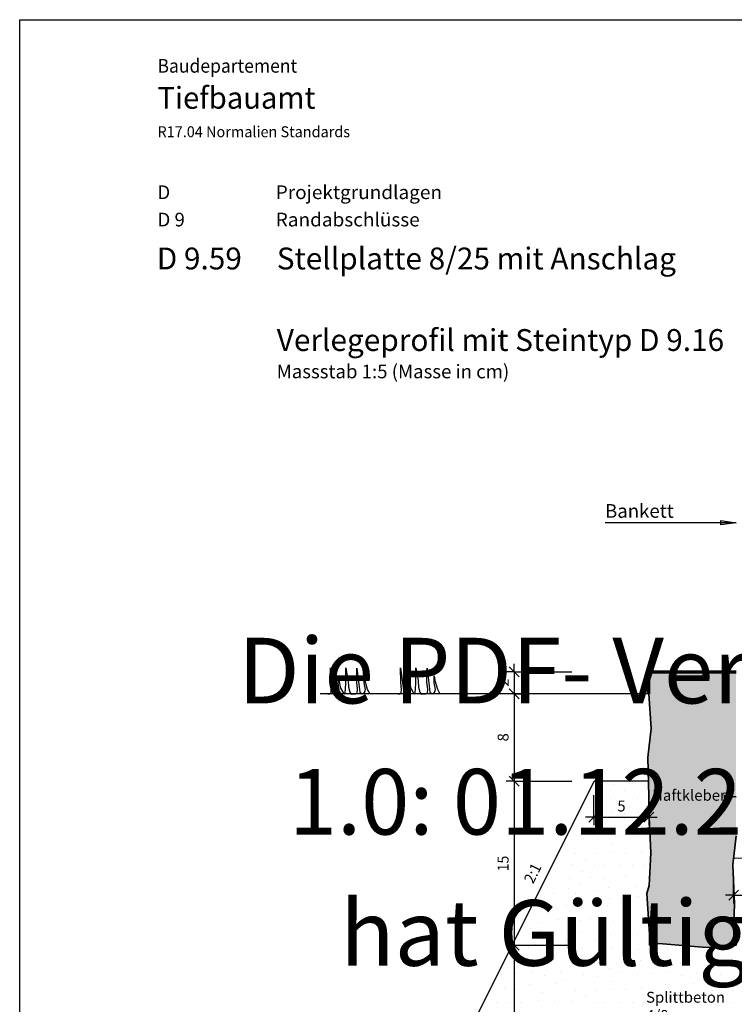
# Model space of a CAD drawing. Units: metres. Extents: x -0.005 to 0.205, y -0.005 to 0.292.
# Drawn here: x -0.005 to 0.126, y 0.112 to 0.292 of the extents above; entities that cross this region are included whole.
import ezdxf

# ---------------------------------------------------------------- set-up
doc = ezdxf.new("R2010")
doc.units = ezdxf.units.M
doc.linetypes.add('AUSGEZOGEN', pattern=[0])
doc.layers.add('PROJEKT', color=7, linetype='AUSGEZOGEN', lineweight=13)
doc.layers.add('STANDARD', color=7, linetype='AUSGEZOGEN', lineweight=25)
doc.styles.add('ARIAL', font='ARIAL.TTF')

# ---------------------------------------------------------------- blocks, each defined once
blk = doc.blocks.new('TB_2973')
at = {"layer": 'STANDARD', "color": 7, "linetype": 'AUSGEZOGEN', "lineweight": 25, "transparency": 33554687, "attachment_point": 7, "style": 'ARIAL'}
for s, insert, char_height, width in [('\\A1;{\\fArial|i0|b1;\\H0.004000;\\W1.000000;\\C7;Stellplatte 8/25 mit Anschlag}\\P', (0.04196, 0.24625), 0.004, 0.0780188), ('\\A1;{\\fArial|i0|b1;\\H0.004000;\\W1.000000;\\C7;D 9.59}\\P', (0.01999, 0.24625), 0.004, 0.0185364), ('\\A1;{\\fArial|i0|b1;\\H0.004000;\\W1.000000;\\C7;Verlegeprofil mit Steintyp D 9.16}\\P', (0.04196, 0.23133), 0.004, 0.0879336), ('\\W1.00;Massstab 1:5 (Masse in cm)', (0.04194, 0.22633), 0.0025, 0.0450396)]:
    blk.add_mtext(s, dxfattribs=dict(at, insert=insert, char_height=char_height, width=width))
blk = doc.blocks.new('TB_2951')
at = {"layer": 'STANDARD', "color": 7, "linetype": 'AUSGEZOGEN', "lineweight": 25, "transparency": 33554687}
for p, q in [((-0.0051, -0.00506), (-0.0051, 0.29194)), ((-0.0051, 0.29194), (0.2049, 0.29194))]:
    blk.add_line(p, q, dxfattribs=at)
at = {"layer": 'STANDARD', "color": 7, "linetype": 'AUSGEZOGEN', "lineweight": 25, "transparency": 33554687, "attachment_point": 7, "style": 'ARIAL'}
for s, insert, char_height, width in [('\\W0.94;Baudepartement', (0.02013, 0.28225), 0.0025, 0.0254339), ('\\W0.98;Tiefbauamt', (0.02013, 0.27565), 0.004, 0.0294826), ('\\W0.99;D', (0.02013, 0.25912), 0.0025, 0.0037839), ('\\W1.02;Projektgrundlagen', (0.04177, 0.25912), 0.0025, 0.0301009), ('\\W1.00;D 9', (0.02013, 0.25412), 0.0025, 0.0067062), ('\\W1.02;Randabschlüsse', (0.04177, 0.25412), 0.0025, 0.0275334)]:
    blk.add_mtext(s, dxfattribs=dict(at, insert=insert, char_height=char_height, width=width))
at = {"layer": 'STANDARD', "color": 7, "linetype": 'AUSGEZOGEN', "lineweight": 13, "transparency": 33554687, "insert": (0.02013, 0.27044), "char_height": 0.002, "width": 0.0361503, "attachment_point": 7, "style": 'ARIAL'}
blk.add_mtext('\\W0.97;R17.04 Normalien Standards', dxfattribs=at)
blk = doc.blocks.new('TB_3000')
at = {"layer": 'STANDARD', "linetype": 'AUSGEZOGEN', "lineweight": 25, "transparency": 33554687}
for color, points in [(7, [(0.12324, 0.20029), (0.12324, 0.19949), (0.12604, 0.19989)]), (254, [(0.12604, 0.14261), (0.12604, 0.17261), (0.11004, 0.17261), (0.11004, 0.16861), (0.1105, 0.16225), (0.10989, 0.15695), (0.11004, 0.14986), (0.1101, 0.14606), (0.11042, 0.13948), (0.1101, 0.13356), (0.10969, 0.13209), (0.1102, 0.12465), (0.11016, 0.12261), (0.11192, 0.1229), (0.12059, 0.12218), (0.12604, 0.12261), (0.12564, 0.12642), (0.12574, 0.13021), (0.12543, 0.13731)]), (7, [(0.12394, 0.15008), (0.12394, 0.14948), (0.12604, 0.14978)])]:
    blk.add_hatch(color=color, dxfattribs=at).paths.add_polyline_path(points)
at = {"layer": 'PROJEKT', "color": 7, "linetype": 'AUSGEZOGEN', "lineweight": 35, "transparency": 33554687}
for p, q in [((0.11004, 0.16861), (0.1105, 0.16225)), ((0.1105, 0.16225), (0.10989, 0.15695)), ((0.10989, 0.15695), (0.11004, 0.14986)), ((0.1101, 0.14606), (0.11004, 0.14986)), ((0.1101, 0.14606), (0.11042, 0.13948)), ((0.12604, 0.14261), (0.12543, 0.13731)), ((0.11042, 0.13948), (0.1101, 0.13356)), ((0.12543, 0.13731), (0.12574, 0.13021)), ((0.1101, 0.13356), (0.10969, 0.13209)), ((0.1101, 0.13356), (0.1101, 0.13356)), ((0.10969, 0.13209), (0.1102, 0.12465)), ((0.12564, 0.12642), (0.12574, 0.13021)), ((0.1102, 0.12465), (0.11016, 0.12261)), ((0.11016, 0.12261), (0.11192, 0.1229)), ((0.11192, 0.1229), (0.12059, 0.12218)), ((0.12059, 0.12218), (0.12604, 0.12261))]:
    blk.add_line(p, q, dxfattribs=at)
at = {"layer": 'STANDARD', "color": 7, "linetype": 'AUSGEZOGEN', "lineweight": 25, "transparency": 33554687}
for p, q in [((0.12324, 0.19949), (0.12324, 0.20029)), ((0.12324, 0.20029), (0.12604, 0.19989)), ((0.12604, 0.19989), (0.10204, 0.19989)), ((0.12324, 0.19989), (0.12304, 0.19989)), ((0.12604, 0.19989), (0.12324, 0.19949)), ((0.05183, 0.17067), (0.0518, 0.17336)), ((0.0518, 0.17336), (0.05237, 0.16884)), ((0.0546, 0.17041), (0.05462, 0.17337)), ((0.05462, 0.17337), (0.0547, 0.17257)), ((0.05662, 0.17076), (0.05664, 0.17332)), ((0.05664, 0.17332), (0.05718, 0.16888)), ((0.06465, 0.17067), (0.06462, 0.17336)), ((0.06462, 0.17336), (0.06519, 0.16884)), ((0.06742, 0.17041), (0.06744, 0.17337)), ((0.06744, 0.17337), (0.06752, 0.17257)), ((0.06944, 0.17076), (0.06946, 0.17332)), ((0.06946, 0.17332), (0.07, 0.16888)), ((0.08452, 0.17351), (0.08632, 0.17171)), ((0.08542, 0.17261), (0.08542, 0.17411)), ((0.05319, 0.17053), (0.05318, 0.1719)), ((0.05318, 0.1719), (0.05329, 0.17104)), ((0.0547, 0.17257), (0.055, 0.17101)), ((0.05797, 0.17059), (0.05795, 0.17191)), ((0.05795, 0.17191), (0.05807, 0.17105)), ((0.06601, 0.17053), (0.066, 0.1719)), ((0.066, 0.1719), (0.06611, 0.17104)), ((0.06752, 0.17257), (0.06782, 0.17101)), ((0.07079, 0.17059), (0.07077, 0.17191)), ((0.07077, 0.17191), (0.07089, 0.17105)), ((0.08542, 0.17261), (0.08392, 0.17261)), ((0.08542, 0.17261), (0.08692, 0.17261)), ((0.08542, 0.17261), (0.08777, 0.17261)), ((0.08542, 0.17261), (0.08542, 0.1698)), ((0.08777, 0.17261), (0.08777, 0.17261)), ((0.08777, 0.17261), (0.09596, 0.17261)), ((0.05194, 0.16938), (0.05183, 0.17067)), ((0.05191, 0.16876), (0.05194, 0.16938)), ((0.05338, 0.16934), (0.05319, 0.17053)), ((0.05329, 0.17104), (0.05365, 0.16965)), ((0.05365, 0.16965), (0.05421, 0.16859)), ((0.05449, 0.16876), (0.0546, 0.17041)), ((0.055, 0.17101), (0.05508, 0.1698)), ((0.05508, 0.1698), (0.05535, 0.16892)), ((0.05676, 0.16944), (0.05662, 0.17076)), ((0.0567, 0.16875), (0.05676, 0.16944)), ((0.05819, 0.1694), (0.05797, 0.17059)), ((0.058, 0.16887), (0.05819, 0.1694)), ((0.05807, 0.17105), (0.05853, 0.16948)), ((0.05853, 0.16948), (0.059, 0.1686)), ((0.06476, 0.16938), (0.06465, 0.17067)), ((0.06473, 0.16876), (0.06476, 0.16938)), ((0.0662, 0.16934), (0.06601, 0.17053)), ((0.06611, 0.17104), (0.06647, 0.16965)), ((0.06647, 0.16965), (0.06703, 0.16859)), ((0.06731, 0.16876), (0.06742, 0.17041)), ((0.06782, 0.17101), (0.0679, 0.1698)), ((0.0679, 0.1698), (0.06817, 0.16892)), ((0.06958, 0.16944), (0.06944, 0.17076)), ((0.06952, 0.16875), (0.06958, 0.16944)), ((0.07101, 0.1694), (0.07079, 0.17059)), ((0.07082, 0.16887), (0.07101, 0.1694)), ((0.07089, 0.17105), (0.07135, 0.16948)), ((0.07135, 0.16948), (0.07182, 0.1686)), ((0.08452, 0.16951), (0.08632, 0.16771)), ((0.08542, 0.1698), (0.08542, 0.1698)), ((0.08542, 0.1698), (0.08542, 0.16861)), ((0.11004, 0.16861), (0.04988, 0.16861)), ((0.05133, 0.16859), (0.05161, 0.1686)), ((0.05161, 0.1686), (0.05191, 0.16876)), ((0.05237, 0.16884), (0.05275, 0.1686)), ((0.05275, 0.1686), (0.05324, 0.16887)), ((0.05324, 0.16887), (0.05338, 0.16934)), ((0.05421, 0.16859), (0.05449, 0.16876)), ((0.05535, 0.16892), (0.05558, 0.16855)), ((0.05558, 0.16855), (0.05642, 0.16859)), ((0.05642, 0.16859), (0.0567, 0.16875)), ((0.05718, 0.16888), (0.05757, 0.16858)), ((0.05757, 0.16858), (0.058, 0.16887)), ((0.06415, 0.16859), (0.06443, 0.1686)), ((0.06443, 0.1686), (0.06473, 0.16876)), ((0.06519, 0.16884), (0.06557, 0.1686)), ((0.06557, 0.1686), (0.06606, 0.16887)), ((0.06606, 0.16887), (0.0662, 0.16934)), ((0.06703, 0.16859), (0.06731, 0.16876)), ((0.06817, 0.16892), (0.0684, 0.16855)), ((0.0684, 0.16855), (0.06924, 0.16859)), ((0.06924, 0.16859), (0.06952, 0.16875)), ((0.07, 0.16888), (0.07039, 0.16858)), ((0.07039, 0.16858), (0.07082, 0.16887)), ((0.08542, 0.16861), (0.08392, 0.16861)), ((0.08542, 0.16861), (0.08692, 0.16861)), ((0.08542, 0.16861), (0.08542, 0.16861)), ((0.08542, 0.16861), (0.08542, 0.15261)), ((0.08452, 0.15351), (0.08632, 0.15171)), ((0.07504, 0.10261), (0.10004, 0.15261)), ((0.08542, 0.15261), (0.08392, 0.15261)), ((0.08542, 0.15261), (0.08692, 0.15261)), ((0.08542, 0.15261), (0.09596, 0.15261)), ((0.08542, 0.15261), (0.08542, 0.12261)), ((0.10998, 0.15261), (0.10004, 0.15261)), ((0.09998, 0.14604), (0.09998, 0.15004)), ((0.11006, 0.14604), (0.11006, 0.15004)), ((0.12394, 0.14978), (0.12379, 0.14978)), ((0.12394, 0.14948), (0.12394, 0.15008)), ((0.12394, 0.15008), (0.12604, 0.14978)), ((0.12604, 0.14978), (0.12394, 0.14948)), ((0.12604, 0.14978), (0.12415, 0.14978)), ((0.09998, 0.14604), (0.09848, 0.14604)), ((0.09908, 0.14514), (0.10088, 0.14694)), ((0.09998, 0.14604), (0.09998, 0.14754)), ((0.09998, 0.14604), (0.09998, 0.14454)), ((0.09998, 0.14604), (0.11006, 0.14604)), ((0.10916, 0.14514), (0.11096, 0.14694)), ((0.11006, 0.14604), (0.11006, 0.14754)), ((0.11006, 0.14604), (0.11006, 0.14454)), ((0.11006, 0.14604), (0.11156, 0.14604)), ((0.12558, 0.13862), (0.18919, 0.13671)), ((0.12558, 0.13176), (0.12558, 0.13576)), ((0.12558, 0.13176), (0.12408, 0.13176)), ((0.12468, 0.13086), (0.12648, 0.13266)), ((0.12558, 0.13176), (0.12558, 0.13326)), ((0.12558, 0.13176), (0.12558, 0.13026)), ((0.12558, 0.13176), (0.13566, 0.13176)), ((0.08542, 0.12261), (0.08392, 0.12261)), ((0.08452, 0.12351), (0.08632, 0.12171)), ((0.08542, 0.12261), (0.08692, 0.12261)), ((0.08542, 0.12261), (0.09596, 0.12261)), ((0.08542, 0.12261), (0.08542, 0.09261))]:
    blk.add_line(p, q, dxfattribs=at)
at = {"layer": 'STANDARD', "color": 7, "linetype": 'AUSGEZOGEN', "lineweight": 70, "transparency": 33554687}
for p, q in [((0.11004, 0.16861), (0.11004, 0.17261)), ((0.11004, 0.17261), (0.12604, 0.17261))]:
    blk.add_line(p, q, dxfattribs=at)
at = {"layer": 'STANDARD', "color": 7, "linetype": 'AUSGEZOGEN', "lineweight": 35, "transparency": 33554687}
for p, q in [((0.10127, 0.15183), (0.10127, 0.15183)), ((0.10357, 0.152), (0.10357, 0.152)), ((0.10664, 0.15258), (0.10664, 0.15258)), ((0.10552, 0.15095), (0.10552, 0.15095)), ((0.10032, 0.14858), (0.10032, 0.14858)), ((0.10299, 0.1495), (0.10299, 0.1495)), ((0.10587, 0.1484), (0.10587, 0.1484)), ((0.10804, 0.14948), (0.10804, 0.14948)), ((0.09782, 0.14708), (0.09782, 0.14708)), ((0.10099, 0.14615), (0.10099, 0.14615)), ((0.10332, 0.1471), (0.10332, 0.1471)), ((0.10562, 0.14675), (0.10562, 0.14675)), ((0.10824, 0.1469), (0.10824, 0.1469)), ((0.11007, 0.1468), (0.11007, 0.1468)), ((0.10092, 0.14453), (0.10092, 0.14453)), ((0.10514, 0.14438), (0.10514, 0.14438)), ((0.10562, 0.1457), (0.10562, 0.1457)), ((0.10857, 0.14473), (0.10857, 0.14473)), ((0.09769, 0.14405), (0.09769, 0.14405)), ((0.10284, 0.14328), (0.10284, 0.14328)), ((0.10502, 0.14255), (0.10502, 0.14255)), ((0.09489, 0.14115), (0.09489, 0.14115)), ((0.09809, 0.1422), (0.09809, 0.1422)), ((0.10064, 0.14193), (0.10064, 0.14193)), ((0.10329, 0.14095), (0.10329, 0.14095)), ((0.10802, 0.1423), (0.10802, 0.1423)), ((0.09667, 0.13933), (0.09667, 0.13933)), ((0.10039, 0.13938), (0.10039, 0.13938)), ((0.10354, 0.13953), (0.10354, 0.13953)), ((0.10584, 0.13945), (0.10584, 0.13945)), ((0.10872, 0.13963), (0.10872, 0.13963)), ((0.09287, 0.13723), (0.09287, 0.13723)), ((0.09584, 0.13735), (0.09584, 0.13735)), ((0.09844, 0.13835), (0.09844, 0.13835)), ((0.10007, 0.1371), (0.10007, 0.1371)), ((0.10169, 0.1372), (0.10169, 0.1372)), ((0.10494, 0.1372), (0.10494, 0.1372)), ((0.10712, 0.1372), (0.10712, 0.1372)), ((0.10907, 0.13718), (0.10907, 0.13718)), ((0.09794, 0.136), (0.09794, 0.136)), ((0.09134, 0.13425), (0.09134, 0.13425)), ((0.09547, 0.1348), (0.09547, 0.1348)), ((0.09739, 0.1338), (0.09739, 0.1338)), ((0.09947, 0.13495), (0.09947, 0.13495)), ((0.10169, 0.13473), (0.10169, 0.13473)), ((0.10574, 0.1351), (0.10574, 0.1351)), ((0.10994, 0.13508), (0.10994, 0.13508)), ((0.09264, 0.13208), (0.09264, 0.13208)), ((0.09534, 0.13305), (0.09534, 0.13305)), ((0.09669, 0.132), (0.09669, 0.132)), ((0.10017, 0.13258), (0.10017, 0.13258)), ((0.10277, 0.13308), (0.10277, 0.13308)), ((0.10779, 0.1333), (0.10779, 0.1333)), ((0.10817, 0.13155), (0.10817, 0.13155)), ((0.08919, 0.13015), (0.08919, 0.13015)), ((0.09104, 0.12988), (0.09104, 0.12988)), ((0.09492, 0.12988), (0.09492, 0.12988)), ((0.09817, 0.13083), (0.09817, 0.13083)), ((0.10052, 0.13083), (0.10052, 0.13083)), ((0.10292, 0.1312), (0.10292, 0.1312)), ((0.10487, 0.13113), (0.10487, 0.13113)), ((0.09322, 0.12935), (0.09322, 0.12935)), ((0.09782, 0.1295), (0.09782, 0.1295)), ((0.10139, 0.12913), (0.10139, 0.12913)), ((0.10244, 0.12968), (0.10244, 0.12968)), ((0.10547, 0.12968), (0.10547, 0.12968)), ((0.09039, 0.12683), (0.09039, 0.12683)), ((0.09347, 0.12725), (0.09347, 0.12725)), ((0.09527, 0.1275), (0.09527, 0.1275)), ((0.09737, 0.12713), (0.09737, 0.12713)), ((0.09934, 0.12758), (0.09934, 0.12758)), ((0.10127, 0.12683), (0.10127, 0.12683)), ((0.10357, 0.127), (0.10357, 0.127)), ((0.10664, 0.12758), (0.10664, 0.12758)), ((0.12564, 0.12642), (0.12604, 0.12261)), ((0.08629, 0.12458), (0.08629, 0.12458)), ((0.08849, 0.1256), (0.08849, 0.1256)), ((0.09014, 0.12518), (0.09014, 0.12518)), ((0.09299, 0.12495), (0.09299, 0.12495)), ((0.09774, 0.125), (0.09774, 0.125)), ((0.10299, 0.1245), (0.10299, 0.1245)), ((0.10552, 0.12595), (0.10552, 0.12595)), ((0.10804, 0.12448), (0.10804, 0.12448)), ((0.08934, 0.1228), (0.08934, 0.1228)), ((0.09517, 0.1237), (0.09517, 0.1237)), ((0.10032, 0.12358), (0.10032, 0.12358)), ((0.10587, 0.1234), (0.10587, 0.1234)), ((0.08507, 0.1218), (0.08507, 0.1218)), ((0.08807, 0.12218), (0.08807, 0.12218)), ((0.08999, 0.1216), (0.08999, 0.1216)), ((0.09227, 0.12208), (0.09227, 0.12208)), ((0.09549, 0.1207), (0.09549, 0.1207)), ((0.09782, 0.12208), (0.09782, 0.12208)), ((0.10099, 0.12115), (0.10099, 0.12115)), ((0.10332, 0.1221), (0.10332, 0.1221)), ((0.10562, 0.12175), (0.10562, 0.12175)), ((0.10562, 0.1207), (0.10562, 0.1207)), ((0.10824, 0.1219), (0.10824, 0.1219)), ((0.11007, 0.1218), (0.11007, 0.1218)), ((0.11307, 0.12218), (0.11307, 0.12218)), ((0.11499, 0.1216), (0.11499, 0.1216)), ((0.11727, 0.12208), (0.11727, 0.12208)), ((0.12049, 0.1207), (0.12049, 0.1207)), ((0.12282, 0.12208), (0.12282, 0.12208)), ((0.08594, 0.11938), (0.08594, 0.11938)), ((0.08729, 0.1202), (0.08729, 0.1202)), ((0.09077, 0.11928), (0.09077, 0.11928)), ((0.09224, 0.11985), (0.09224, 0.11985)), ((0.09769, 0.11905), (0.09769, 0.11905)), ((0.10092, 0.11953), (0.10092, 0.11953)), ((0.10514, 0.11938), (0.10514, 0.11938)), ((0.10857, 0.11973), (0.10857, 0.11973)), ((0.11094, 0.11938), (0.11094, 0.11938)), ((0.11229, 0.1202), (0.11229, 0.1202)), ((0.11577, 0.11928), (0.11577, 0.11928)), ((0.11724, 0.11985), (0.11724, 0.11985)), ((0.12269, 0.11905), (0.12269, 0.11905)), ((0.08302, 0.1173), (0.08302, 0.1173)), ((0.08572, 0.11738), (0.08572, 0.11738)), ((0.08882, 0.11758), (0.08882, 0.11758)), ((0.09384, 0.11755), (0.09384, 0.11755)), ((0.09809, 0.1172), (0.09809, 0.1172)), ((0.10284, 0.11828), (0.10284, 0.11828)), ((0.10502, 0.11755), (0.10502, 0.11755)), ((0.10802, 0.1173), (0.10802, 0.1173)), ((0.11072, 0.11738), (0.11072, 0.11738)), ((0.11382, 0.11758), (0.11382, 0.11758)), ((0.11884, 0.11755), (0.11884, 0.11755)), ((0.12309, 0.1172), (0.12309, 0.1172)), ((0.08814, 0.1154), (0.08814, 0.1154)), ((0.09104, 0.117), (0.09104, 0.117)), ((0.09317, 0.11553), (0.09317, 0.11553)), ((0.09489, 0.11615), (0.09489, 0.11615)), ((0.10064, 0.11693), (0.10064, 0.11693)), ((0.10329, 0.11595), (0.10329, 0.11595)), ((0.11314, 0.1154), (0.11314, 0.1154)), ((0.11604, 0.117), (0.11604, 0.117)), ((0.11817, 0.11553), (0.11817, 0.11553)), ((0.11989, 0.11615), (0.11989, 0.11615)), ((0.12564, 0.11693), (0.12564, 0.11693)), ((0.08372, 0.11463), (0.08372, 0.11463)), ((0.08567, 0.11448), (0.08567, 0.11448)), ((0.09052, 0.11393), (0.09052, 0.11393)), ((0.09667, 0.11433), (0.09667, 0.11433)), ((0.10039, 0.11438), (0.10039, 0.11438)), ((0.10354, 0.11453), (0.10354, 0.11453)), ((0.10584, 0.11445), (0.10584, 0.11445)), ((0.10872, 0.11463), (0.10872, 0.11463)), ((0.11067, 0.11448), (0.11067, 0.11448)), ((0.11552, 0.11393), (0.11552, 0.11393)), ((0.12167, 0.11433), (0.12167, 0.11433)), ((0.12539, 0.11438), (0.12539, 0.11438)), ((0.07994, 0.1122), (0.07994, 0.1122)), ((0.08212, 0.1122), (0.08212, 0.1122)), ((0.08407, 0.11218), (0.08407, 0.11218)), ((0.08654, 0.11218), (0.08654, 0.11218)), ((0.08987, 0.1125), (0.08987, 0.1125)), ((0.09287, 0.11223), (0.09287, 0.11223)), ((0.09584, 0.11235), (0.09584, 0.11235)), ((0.09844, 0.11335), (0.09844, 0.11335)), ((0.10007, 0.1121), (0.10007, 0.1121)), ((0.10169, 0.1122), (0.10169, 0.1122)), ((0.10494, 0.1122), (0.10494, 0.1122)), ((0.10712, 0.1122), (0.10712, 0.1122)), ((0.10907, 0.11218), (0.10907, 0.11218)), ((0.11154, 0.11218), (0.11154, 0.11218)), ((0.11487, 0.1125), (0.11487, 0.1125)), ((0.11787, 0.11223), (0.11787, 0.11223)), ((0.12084, 0.11235), (0.12084, 0.11235)), ((0.12344, 0.11335), (0.12344, 0.11335)), ((0.12507, 0.1121), (0.12507, 0.1121))]:
    blk.add_line(p, q, dxfattribs=at)
at = {"layer": 'STANDARD', "color": 7, "linetype": 'AUSGEZOGEN', "lineweight": 25, "transparency": 33554687, "attachment_point": 7, "style": 'ARIAL'}
for s, insert, char_height, width in [('\\W1.00;Bankett', (0.10204, 0.20081), 0.0025, 0.0131255), ('\\W1.00;Haftkleber', (0.11066, 0.14904), 0.002, 0.0138038), ('\\W0.99;5', (0.1043, 0.14708), 0.002, 0.002557), ('\\W1.00;Splittbeton 4/8', (0.10956, 0.10875), 0.002, 0.0189365)]:
    blk.add_mtext(s, dxfattribs=dict(at, insert=insert, char_height=char_height, width=width))
at = {"layer": 'STANDARD', "color": 7, "linetype": 'AUSGEZOGEN', "lineweight": 25, "transparency": 33554687, "char_height": 0.002, "attachment_point": 7, "style": 'ARIAL'}
for s, insert, width, rotation in [('\\W0.99;2', (0.08442, 0.16991), 0.002557, 90), ('\\W0.99;8', (0.08439, 0.15989), 0.002557, 90), ('\\W0.95;15', (0.08439, 0.13611), 0.0040863, 90), ('\\W0.96;2:1', (0.08889, 0.13371), 0.0048596, 63.8172)]:
    blk.add_mtext(s, dxfattribs=dict(at, insert=insert, width=width, rotation=rotation))
blk = doc.blocks.new('TB_7000')
at = {"layer": 'STANDARD', "color": 1, "linetype": 'AUSGEZOGEN', "lineweight": 13, "transparency": 33554687, "char_height": 0.012, "attachment_point": 7, "style": 'ARIAL'}
for s, insert, width in [('\\W1.00;Die PDF- Version:', (0.03488, 0.16685), 0.1416202), ('\\W0.97;1.0: 01.12.2015', (0.04418, 0.14285), 0.1228366), ('\\W1.00;hat Gültigkeit', (0.05358, 0.11885), 0.1042164)]:
    blk.add_mtext(s, dxfattribs=dict(at, insert=insert, width=width))

msp = doc.modelspace()

# ---------------------------------------------------------------- block references
at = {"layer": 'STANDARD', "color": 7, "linetype": 'AUSGEZOGEN', "lineweight": 25, "transparency": 33554687}
for name in ['TB_2951', 'TB_2973', 'TB_3000']:
    msp.add_blockref(name, (0, 0), dxfattribs=at)
at = {"layer": 'STANDARD', "color": 7, "linetype": 'AUSGEZOGEN', "lineweight": 13, "transparency": 33554687}
msp.add_blockref('TB_7000', (0, 0), dxfattribs=at)

doc.saveas('drawing.dxf')
